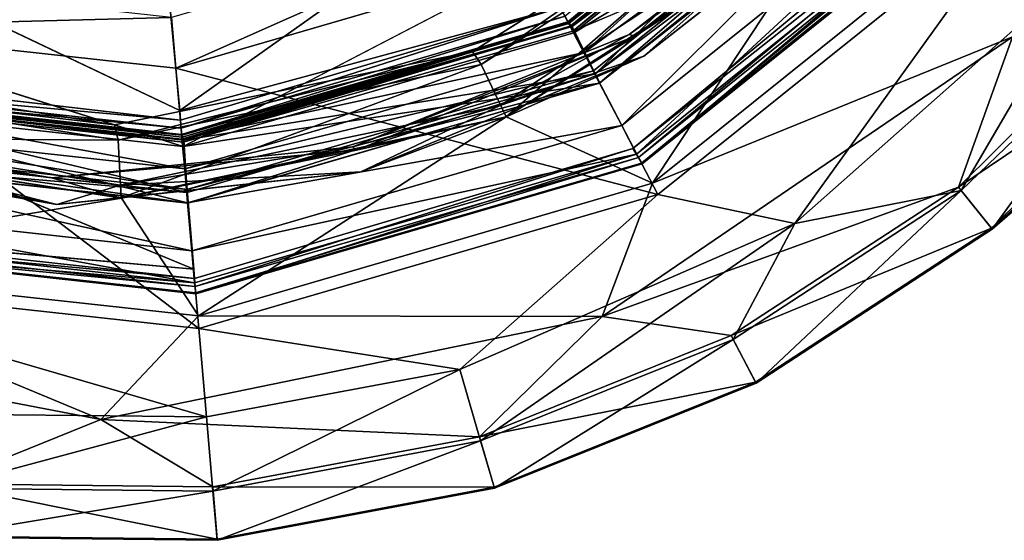
# Model space of a CAD drawing. Units: inches. Extents: x -9.5 to 9.9, y -10.6 to 10.6.
# Drawn here: x 8.8 to 9.2, y -9.9 to -9.7 of the extents above; entities that cross this region are included whole.
import ezdxf

# ---------------------------------------------------------------- set-up
doc = ezdxf.new("R2010")
doc.units = ezdxf.units.IN
doc.header["$MEASUREMENT"] = 0
doc.layers.add('SEAT-GLIDE', color=5, linetype='Continuous')

msp = doc.modelspace()

# ---------------------------------------------------------------- linework, layer by layer
at = {"layer": 'SEAT-GLIDE'}
for points, invisible_edges in [([(8.83522, -9.4319, 0.27728), (8.88826, -9.76464, 0.27707), (8.74198, -9.7413, 0.27699)], 13), ([(8.83522, -9.4319, 0.27728), (8.90498, -9.44066, 0.27735), (8.88826, -9.76464, 0.27707)], 14), ([(9.03337, -9.73484, 0.27713), (8.88826, -9.76464, 0.27707), (8.90498, -9.44066, 0.27735)], 14), ([(8.90498, -9.44066, 0.27735), (9.15861, -9.65574, 0.27716), (9.03337, -9.73484, 0.27713)], 13), ([(9.20326, -9.62395, -0.00052), (8.91607, -9.7734, -0.00059), (8.60731, -9.67602, -0.00077)], 12), ([(9.09846, -9.77426, 0.13717), (9.24149, -9.65604, 0.13751), (9.07417, -9.72662, 0.13746)], 12), ([(8.91468, -9.75886, 0.2644), (8.77172, -9.69096, 0.26398), (8.75497, -9.74406, 0.264)], 12), ([(8.91602, -9.77165, 0.13752), (9.09846, -9.77426, 0.13717), (9.07417, -9.72662, 0.13746)], 3), ([(8.91502, -9.76267, 0.26364), (8.91468, -9.75886, 0.2644), (8.75497, -9.74406, 0.264)], 2), ([(8.7369, -9.80305, 0.13734), (8.92036, -9.82316, 0.13743), (8.75261, -9.7538, 0.13744)], 1), ([(8.91602, -9.77165, 0.13752), (8.92036, -9.82316, 0.13743), (9.09846, -9.77426, 0.13717)], 14), ([(9.09846, -9.77426, 0.13717), (8.92036, -9.82316, 0.13743), (8.92069, -9.82697, 0.13667)], 1), ([(8.73575, -9.8067, 0.13658), (8.92036, -9.82316, 0.13743), (8.7369, -9.80305, 0.13734)], 2)]:
    msp.add_3dface(points, dxfattribs=dict(at, invisible_edges=invisible_edges))
for points in [[(9.19744, -9.61907, 0.26155), (9.07098, -9.72055, 0.26153), (9.07217, -9.7229, 0.25719)], [(9.19744, -9.61907, 0.26155), (9.07217, -9.7229, 0.25719), (9.19969, -9.62095, 0.25448)], [(9.19969, -9.62095, 0.25448), (9.07217, -9.7229, 0.25719), (9.07235, -9.72316, 0.21267)], [(9.07235, -9.72316, 0.21267), (9.19971, -9.62097, 0.21269), (9.19969, -9.62095, 0.25448)], [(9.07235, -9.72316, 0.21267), (9.07388, -9.72472, 0.2066), (9.19971, -9.62097, 0.21269)], [(9.20003, -9.62124, 0.14314), (9.07238, -9.72319, 0.14197), (9.19981, -9.62105, 0.14031)], [(9.07238, -9.72319, 0.14197), (9.07255, -9.72351, 0.13969), (9.19981, -9.62105, 0.14031)], [(9.20003, -9.62124, 0.14314), (9.0731, -9.72458, 0.14452), (9.07238, -9.72319, 0.14197)], [(9.19981, -9.62105, 0.14031), (9.07255, -9.72351, 0.13969), (9.07303, -9.72468, 0.1381)], [(9.20063, -9.62175, 0.13838), (9.19981, -9.62105, 0.14031), (9.07303, -9.72468, 0.1381)], [(9.07303, -9.72468, 0.1381), (9.2027, -9.62348, 0.13748), (9.20063, -9.62175, 0.13838)], [(9.20003, -9.62124, 0.14314), (9.20218, -9.62301, 0.14519), (9.0731, -9.72458, 0.14452)], [(9.19971, -9.62097, 0.21269), (9.07388, -9.72472, 0.2066), (9.20544, -9.62578, 0.20302)], [(9.07417, -9.72662, 0.13746), (9.24149, -9.65604, 0.13751), (9.20063, -9.62175, 0.13838)], [(9.20326, -9.62395, -0.00052), (9.07453, -9.72724, -0.00054), (8.91607, -9.7734, -0.00059)], [(9.07417, -9.72662, 0.13746), (9.2027, -9.62348, 0.13748), (9.07303, -9.72468, 0.1381)], [(9.07867, -9.73527, 0.1483), (9.0731, -9.72458, 0.14452), (9.20218, -9.62301, 0.14519)], [(9.07388, -9.72472, 0.2066), (9.08314, -9.74389, 0.1925), (9.20544, -9.62578, 0.20302)], [(9.20326, -9.62395, -0.00052), (9.22084, -9.63871, 0.00406), (9.07453, -9.72724, -0.00054)], [(9.20218, -9.62301, 0.14519), (9.21608, -9.63471, 0.15412), (9.07867, -9.73527, 0.1483)], [(9.21808, -9.63639, 0.19169), (9.20544, -9.62578, 0.20302), (9.08314, -9.74389, 0.1925)], [(9.21608, -9.63471, 0.15412), (9.08255, -9.74273, 0.15486), (9.07867, -9.73527, 0.1483)], [(9.21608, -9.63471, 0.15412), (9.0851, -9.74764, 0.16398), (9.08255, -9.74273, 0.15486)], [(9.21808, -9.63639, 0.19169), (9.08314, -9.74389, 0.1925), (9.22232, -9.63995, 0.1745)], [(9.21608, -9.63471, 0.15412), (9.22232, -9.63995, 0.1745), (9.0851, -9.74764, 0.16398)], [(9.22084, -9.63871, 0.00406), (9.08502, -9.74766, 0.00404), (9.07453, -9.72724, -0.00054)], [(9.22232, -9.63995, 0.1745), (9.08314, -9.74389, 0.1925), (9.0851, -9.74764, 0.16398)], [(9.09399, -9.76492, 0.01706), (9.08502, -9.74766, 0.00404), (9.22084, -9.63871, 0.00406)], [(9.23575, -9.65121, 0.01708), (9.09399, -9.76492, 0.01706), (9.22084, -9.63871, 0.00406)], [(9.09399, -9.76492, 0.01706), (9.23575, -9.65121, 0.01708), (9.09999, -9.77646, 0.03653)], [(9.18261, -9.66579, 0.15131), (9.19382, -9.65329, 0.14094), (9.09702, -9.72803, 0.14786)], [(9.19382, -9.65329, 0.14094), (9.09936, -9.72863, 0.1398), (9.09702, -9.72803, 0.14786)], [(9.19382, -9.65329, 0.14094), (9.18133, -9.67525, 0.13749), (9.09936, -9.72863, 0.1398)], [(9.23575, -9.65121, 0.01708), (9.2457, -9.65957, 0.03656), (9.09999, -9.77646, 0.03653)], [(9.03337, -9.73484, 0.27713), (9.15861, -9.65574, 0.27716), (9.03693, -9.74012, 0.27185)], [(9.16381, -9.65942, 0.27188), (9.03693, -9.74012, 0.27185), (9.15861, -9.65574, 0.27716)], [(9.24149, -9.65604, 0.13751), (9.09846, -9.77426, 0.13717), (9.24442, -9.6585, 0.13675)], [(9.03693, -9.74012, 0.27185), (9.16381, -9.65942, 0.27188), (9.04704, -9.76135, 0.19146)], [(9.04704, -9.76135, 0.19146), (9.16381, -9.65942, 0.27188), (9.1813, -9.67522, 0.19149)], [(9.24442, -9.6585, 0.13675), (9.09846, -9.77426, 0.13717), (9.10081, -9.77781, 0.13457)], [(9.09999, -9.77646, 0.03653), (9.2457, -9.65957, 0.03656), (9.1022, -9.78044, 0.0595)], [(9.24442, -9.6585, 0.13675), (9.10081, -9.77781, 0.13457), (9.24691, -9.66058, 0.13459)], [(9.10193, -9.78016, 0.1304), (9.24691, -9.66058, 0.13459), (9.10081, -9.77781, 0.13457)], [(9.24691, -9.66058, 0.13459), (9.10193, -9.78016, 0.1304), (9.24857, -9.66198, 0.13135)], [(9.10193, -9.78016, 0.1304), (9.24915, -9.66247, 0.12752), (9.24857, -9.66198, 0.13135)], [(9.24919, -9.6625, 0.05952), (9.1022, -9.78044, 0.0595), (9.2457, -9.65957, 0.03656)], [(9.10299, -9.73679, 0.16204), (9.2005, -9.66009, 0.16206), (9.18261, -9.66579, 0.15131)], [(9.10299, -9.73679, 0.16204), (9.1813, -9.67522, 0.19149), (9.2005, -9.66009, 0.16206)], [(9.18261, -9.66579, 0.15131), (9.09702, -9.72803, 0.14786), (9.04465, -9.75676, 0.15199)], [(9.04465, -9.75676, 0.15199), (9.10299, -9.73679, 0.16204), (9.18261, -9.66579, 0.15131)], [(9.24915, -9.66247, 0.12752), (9.10193, -9.78016, 0.1304), (9.1022, -9.78044, 0.0595)], [(9.1022, -9.78044, 0.0595), (9.24919, -9.6625, 0.05952), (9.24915, -9.66247, 0.12752)], [(9.04319, -9.66775, 0.26419), (8.9097, -9.70607, 0.26398), (8.91468, -9.75886, 0.2644)], [(8.91468, -9.75886, 0.2644), (9.06891, -9.71703, 0.26408), (9.04319, -9.66775, 0.26419)], [(9.25247, -9.72893, 0.14465), (9.1065, -9.78831, 0.13736), (9.256, -9.66827, 0.13763)], [(9.1065, -9.78831, 0.13736), (9.18133, -9.67525, 0.13749), (9.256, -9.66827, 0.13763)], [(9.05969, -9.69889, 0.33966), (9.1086, -9.79288, 0.33417), (9.2599, -9.67149, 0.33419)], [(9.16423, -9.80464, 0.32559), (9.2599, -9.67149, 0.33419), (9.1086, -9.79288, 0.33417)], [(9.28796, -9.69504, 0.32504), (9.2599, -9.67149, 0.33419), (9.16423, -9.80464, 0.32559)], [(8.60731, -9.67602, -0.00077), (8.91607, -9.7734, -0.00059), (8.75201, -9.75542, -0.00068)], [(9.1813, -9.67522, 0.19149), (9.10299, -9.73679, 0.16204), (9.04704, -9.76135, 0.19146)], [(9.18133, -9.67525, 0.13749), (9.1065, -9.78831, 0.13736), (9.04707, -9.76137, 0.13746)], [(9.09936, -9.72863, 0.1398), (9.18133, -9.67525, 0.13749), (9.04707, -9.76137, 0.13746)], [(9.05015, -9.68061, 0.42814), (8.91131, -9.72106, 0.42809), (8.91314, -9.74159, 0.33961)], [(8.91314, -9.74159, 0.33961), (9.05969, -9.69889, 0.33966), (9.05015, -9.68061, 0.42814)], [(8.77172, -9.69096, 0.26398), (8.91468, -9.75886, 0.2644), (8.9097, -9.70607, 0.26398)], [(9.23169, -9.7913, 0.3037), (9.28796, -9.69504, 0.32504), (9.16423, -9.80464, 0.32559)], [(9.28796, -9.69504, 0.32504), (9.23169, -9.7913, 0.3037), (9.31131, -9.71464, 0.30276)], [(8.91314, -9.74159, 0.33961), (9.1086, -9.79288, 0.33417), (9.05969, -9.69889, 0.33966)], [(8.76141, -9.72495, 0.33954), (8.91131, -9.72106, 0.42809), (8.76756, -9.7053, 0.42802)], [(9.30862, -9.71238, 0.16548), (9.23063, -9.78995, 0.16638), (9.25247, -9.72893, 0.14465)], [(9.30862, -9.71238, 0.16548), (9.32507, -9.72619, 0.19655), (9.23063, -9.78995, 0.16638)], [(8.91502, -9.76267, 0.26364), (9.06891, -9.71703, 0.26408), (8.91468, -9.75886, 0.2644)], [(8.91502, -9.76267, 0.26364), (8.9153, -9.7659, 0.26148), (9.06891, -9.71703, 0.26408)], [(9.06891, -9.71703, 0.26408), (8.9153, -9.7659, 0.26148), (9.07098, -9.72055, 0.26153)], [(9.24423, -9.80693, 0.27244), (9.31131, -9.71464, 0.30276), (9.23169, -9.7913, 0.3037)], [(9.32652, -9.7274, 0.27064), (9.31131, -9.71464, 0.30276), (9.24423, -9.80693, 0.27244)], [(8.76141, -9.72495, 0.33954), (8.91314, -9.74159, 0.33961), (8.91131, -9.72106, 0.42809)], [(8.91544, -9.7685, 0.25731), (9.07098, -9.72055, 0.26153), (8.9153, -9.7659, 0.26148)], [(8.91544, -9.7685, 0.25731), (9.07217, -9.7229, 0.25719), (9.07098, -9.72055, 0.26153)], [(8.76141, -9.72495, 0.33954), (8.72988, -9.82613, 0.33421), (8.92237, -9.84714, 0.3341)], [(8.91314, -9.74159, 0.33961), (8.76141, -9.72495, 0.33954), (8.92237, -9.84714, 0.3341)], [(9.07217, -9.7229, 0.25719), (8.91544, -9.7685, 0.25731), (8.91558, -9.76884, 0.21262)], [(9.07217, -9.7229, 0.25719), (8.91558, -9.76884, 0.21262), (9.07235, -9.72316, 0.21267)], [(8.91558, -9.76884, 0.21262), (8.91629, -9.77089, 0.20651), (9.07235, -9.72316, 0.21267)], [(9.07238, -9.72319, 0.14197), (9.0731, -9.72458, 0.14452), (8.91558, -9.77038, 0.14445)], [(8.91558, -9.77038, 0.14445), (8.9156, -9.76884, 0.14178), (9.07238, -9.72319, 0.14197)], [(8.91558, -9.77038, 0.14445), (9.0731, -9.72458, 0.14452), (9.07867, -9.73527, 0.1483)], [(9.07238, -9.72319, 0.14197), (8.9156, -9.76884, 0.14178), (9.07255, -9.72351, 0.13969)], [(8.91572, -9.76955, 0.13896), (9.07255, -9.72351, 0.13969), (8.9156, -9.76884, 0.14178)], [(9.07303, -9.72468, 0.1381), (9.07255, -9.72351, 0.13969), (8.91572, -9.76955, 0.13896)], [(8.91572, -9.76955, 0.13896), (8.91602, -9.77165, 0.13752), (9.07303, -9.72468, 0.1381)], [(9.07303, -9.72468, 0.1381), (8.91602, -9.77165, 0.13752), (9.07417, -9.72662, 0.13746)], [(9.07235, -9.72316, 0.21267), (8.91629, -9.77089, 0.20651), (9.07388, -9.72472, 0.2066)], [(8.91629, -9.77089, 0.20651), (9.08314, -9.74389, 0.1925), (9.07388, -9.72472, 0.2066)], [(9.08502, -9.74766, 0.00404), (8.91607, -9.7734, -0.00059), (9.07453, -9.72724, -0.00054)], [(9.09702, -9.72803, 0.14786), (8.98486, -9.77353, 0.14782), (9.04465, -9.75676, 0.15199)], [(8.98486, -9.77353, 0.14782), (9.09702, -9.72803, 0.14786), (9.09936, -9.72863, 0.1398)], [(9.09936, -9.72863, 0.1398), (8.98643, -9.77486, 0.13976), (8.98486, -9.77353, 0.14782)], [(9.04707, -9.76137, 0.13746), (8.98643, -9.77486, 0.13976), (9.09936, -9.72863, 0.1398)], [(9.1065, -9.78831, 0.13736), (9.25247, -9.72893, 0.14465), (9.08605, -9.84233, 0.14519)], [(9.23063, -9.78995, 0.16638), (9.08605, -9.84233, 0.14519), (9.25247, -9.72893, 0.14465)], [(9.23063, -9.78995, 0.16638), (9.32507, -9.72619, 0.19655), (9.24396, -9.80658, 0.19832)], [(9.24396, -9.80658, 0.19832), (9.32507, -9.72619, 0.19655), (9.33137, -9.73147, 0.23598)], [(9.33137, -9.73147, 0.23598), (9.32652, -9.7274, 0.27064), (9.24423, -9.80693, 0.27244)], [(9.24396, -9.80658, 0.19832), (9.33137, -9.73147, 0.23598), (9.24423, -9.80693, 0.27244)], [(8.88826, -9.76464, 0.27707), (9.03337, -9.73484, 0.27713), (8.88973, -9.77083, 0.2718)], [(8.88973, -9.77083, 0.2718), (9.03337, -9.73484, 0.27713), (9.03693, -9.74012, 0.27185)], [(8.91558, -9.77038, 0.14445), (9.07867, -9.73527, 0.1483), (8.91679, -9.78243, 0.14824)], [(9.08255, -9.74273, 0.15486), (8.91679, -9.78243, 0.14824), (9.07867, -9.73527, 0.1483)], [(9.10299, -9.73679, 0.16204), (8.9881, -9.78361, 0.16201), (9.04704, -9.76135, 0.19146)], [(9.04465, -9.75676, 0.15199), (8.9881, -9.78361, 0.16201), (9.10299, -9.73679, 0.16204)], [(8.74198, -9.7413, 0.27699), (8.88826, -9.76464, 0.27707), (8.74116, -9.74761, 0.27172)], [(9.03693, -9.74012, 0.27185), (8.89096, -9.79428, 0.1914), (8.88973, -9.77083, 0.2718)], [(8.89096, -9.79428, 0.1914), (9.03693, -9.74012, 0.27185), (9.04704, -9.76135, 0.19146)], [(9.1086, -9.79288, 0.33417), (8.91314, -9.74159, 0.33961), (8.92237, -9.84714, 0.3341)], [(8.75412, -9.74823, 0.26139), (8.91502, -9.76267, 0.26364), (8.75497, -9.74406, 0.264)], [(9.08314, -9.74389, 0.1925), (8.91629, -9.77089, 0.20651), (8.91762, -9.79211, 0.19244)], [(8.91679, -9.78243, 0.14824), (9.08255, -9.74273, 0.15486), (8.91752, -9.79081, 0.1548)], [(9.08255, -9.74273, 0.15486), (9.0851, -9.74764, 0.16398), (8.91752, -9.79081, 0.1548)], [(8.91762, -9.79211, 0.19244), (8.918, -9.79632, 0.16392), (9.08314, -9.74389, 0.1925)], [(9.0851, -9.74764, 0.16398), (9.08314, -9.74389, 0.1925), (8.918, -9.79632, 0.16392)], [(8.74116, -9.74761, 0.27172), (8.88973, -9.77083, 0.2718), (8.73335, -9.76972, 0.19131)], [(8.74116, -9.74761, 0.27172), (8.88826, -9.76464, 0.27707), (8.88973, -9.77083, 0.2718)], [(8.75325, -9.75068, 0.25722), (8.9153, -9.7659, 0.26148), (8.75412, -9.74823, 0.26139)], [(8.91502, -9.76267, 0.26364), (8.75412, -9.74823, 0.26139), (8.9153, -9.7659, 0.26148)], [(8.91783, -9.7963, 0.00398), (8.91607, -9.7734, -0.00059), (9.08502, -9.74766, 0.00404)], [(8.918, -9.79632, 0.16392), (8.91752, -9.79081, 0.1548), (9.0851, -9.74764, 0.16398)], [(9.09399, -9.76492, 0.01706), (8.91783, -9.7963, 0.00398), (9.08502, -9.74766, 0.00404)], [(8.91762, -9.79211, 0.19244), (8.75305, -9.75318, 0.20643), (8.74625, -9.77332, 0.19236)], [(8.91679, -9.78243, 0.14824), (8.74919, -9.76405, 0.14816), (8.75268, -9.75246, 0.14437)], [(8.75313, -9.75174, 0.13888), (8.75261, -9.7538, 0.13744), (8.91602, -9.77165, 0.13752)], [(8.75261, -9.7538, 0.13744), (8.92036, -9.82316, 0.13743), (8.91602, -9.77165, 0.13752)], [(8.75268, -9.75246, 0.14437), (8.7533, -9.75104, 0.1417), (8.9156, -9.76884, 0.14178)], [(8.75268, -9.75246, 0.14437), (8.91558, -9.77038, 0.14445), (8.91679, -9.78243, 0.14824)], [(8.9156, -9.76884, 0.14178), (8.91558, -9.77038, 0.14445), (8.75268, -9.75246, 0.14437)], [(8.91558, -9.76884, 0.21262), (8.75326, -9.75104, 0.21254), (8.75305, -9.75318, 0.20643)], [(8.75305, -9.75318, 0.20643), (8.91762, -9.79211, 0.19244), (8.91629, -9.77089, 0.20651)], [(8.91629, -9.77089, 0.20651), (8.91558, -9.76884, 0.21262), (8.75305, -9.75318, 0.20643)], [(8.7533, -9.75104, 0.1417), (8.75313, -9.75174, 0.13888), (8.91572, -9.76955, 0.13896)], [(8.91602, -9.77165, 0.13752), (8.91572, -9.76955, 0.13896), (8.75313, -9.75174, 0.13888)], [(8.91544, -9.7685, 0.25731), (8.75325, -9.75068, 0.25722), (8.75326, -9.75104, 0.21254)], [(8.9153, -9.7659, 0.26148), (8.75325, -9.75068, 0.25722), (8.91544, -9.7685, 0.25731)], [(8.91544, -9.7685, 0.25731), (8.75326, -9.75104, 0.21254), (8.91558, -9.76884, 0.21262)], [(8.91572, -9.76955, 0.13896), (8.9156, -9.76884, 0.14178), (8.7533, -9.75104, 0.1417)], [(8.74476, -9.77721, 0.0039), (8.75201, -9.75542, -0.00068), (8.91783, -9.7963, 0.00398)], [(8.91607, -9.7734, -0.00059), (8.91783, -9.7963, 0.00398), (8.75201, -9.75542, -0.00068)], [(9.04465, -9.75676, 0.15199), (8.98486, -9.77353, 0.14782), (8.89053, -9.78913, 0.15193)], [(8.89053, -9.78913, 0.15193), (8.9881, -9.78361, 0.16201), (9.04465, -9.75676, 0.15199)], [(8.89096, -9.79428, 0.1914), (9.04704, -9.76135, 0.19146), (8.9881, -9.78361, 0.16201)], [(9.04707, -9.76137, 0.13746), (8.92224, -9.84208, 0.13728), (8.89099, -9.7943, 0.1374)], [(9.04707, -9.76137, 0.13746), (8.89099, -9.7943, 0.1374), (8.98643, -9.77486, 0.13976)], [(8.92224, -9.84208, 0.13728), (9.04707, -9.76137, 0.13746), (9.1065, -9.78831, 0.13736)], [(8.73735, -9.76453, 0.15104), (8.86475, -9.79691, 0.16195), (8.89053, -9.78913, 0.15193)], [(8.86475, -9.79691, 0.16195), (8.73735, -9.76453, 0.15104), (8.74252, -9.77565, 0.16189)], [(8.73735, -9.76453, 0.15104), (8.89053, -9.78913, 0.15193), (8.86267, -9.78614, 0.14282)], [(8.86267, -9.78614, 0.14282), (8.74566, -9.76659, 0.14073), (8.73735, -9.76453, 0.15104)], [(8.74666, -9.77208, 0.15471), (8.74919, -9.76405, 0.14816), (8.91752, -9.79081, 0.1548)], [(8.91679, -9.78243, 0.14824), (8.91752, -9.79081, 0.1548), (8.74919, -9.76405, 0.14816)], [(8.91951, -9.81568, 0.017), (8.91783, -9.7963, 0.00398), (9.09399, -9.76492, 0.01706)], [(8.91951, -9.81568, 0.017), (9.09399, -9.76492, 0.01706), (9.09999, -9.77646, 0.03653)], [(8.73338, -9.76974, 0.13732), (8.89099, -9.7943, 0.1374), (8.7314, -9.82125, 0.13718)], [(8.89096, -9.79428, 0.1914), (8.73335, -9.76972, 0.19131), (8.88973, -9.77083, 0.2718)], [(8.73335, -9.76972, 0.19131), (8.89096, -9.79428, 0.1914), (8.86475, -9.79691, 0.16195)], [(8.86475, -9.79691, 0.16195), (8.74252, -9.77565, 0.16189), (8.73335, -9.76972, 0.19131)], [(8.73338, -9.76974, 0.13732), (8.74566, -9.76659, 0.14073), (8.86267, -9.78614, 0.14282)], [(8.86267, -9.78614, 0.14282), (8.89099, -9.7943, 0.1374), (8.73338, -9.76974, 0.13732)], [(8.74499, -9.77736, 0.16384), (8.74666, -9.77208, 0.15471), (8.918, -9.79632, 0.16392)], [(8.74499, -9.77736, 0.16384), (8.91762, -9.79211, 0.19244), (8.74625, -9.77332, 0.19236)], [(8.918, -9.79632, 0.16392), (8.74666, -9.77208, 0.15471), (8.91752, -9.79081, 0.1548)], [(8.98486, -9.77353, 0.14782), (8.86267, -9.78614, 0.14282), (8.89053, -9.78913, 0.15193)], [(8.98643, -9.77486, 0.13976), (8.86267, -9.78614, 0.14282), (8.98486, -9.77353, 0.14782)], [(8.74476, -9.77721, 0.0039), (8.91951, -9.81568, 0.017), (8.73888, -9.79576, 0.01691)], [(8.74476, -9.77721, 0.0039), (8.91783, -9.7963, 0.00398), (8.91951, -9.81568, 0.017)], [(8.74499, -9.77736, 0.16384), (8.918, -9.79632, 0.16392), (8.91762, -9.79211, 0.19244)], [(8.98643, -9.77486, 0.13976), (8.89099, -9.7943, 0.1374), (8.86267, -9.78614, 0.14282)], [(8.91951, -9.81568, 0.017), (9.09999, -9.77646, 0.03653), (8.92062, -9.82863, 0.03647)], [(8.92062, -9.82863, 0.03647), (9.09999, -9.77646, 0.03653), (8.92126, -9.83315, 0.05943)], [(8.92069, -9.82697, 0.13667), (8.92097, -9.83021, 0.1345), (9.09846, -9.77426, 0.13717)], [(8.92097, -9.83021, 0.1345), (9.10081, -9.77781, 0.13457), (9.09846, -9.77426, 0.13717)], [(8.92097, -9.83021, 0.1345), (8.92111, -9.8328, 0.13033), (9.10081, -9.77781, 0.13457)], [(8.92111, -9.8328, 0.13033), (9.10193, -9.78016, 0.1304), (9.10081, -9.77781, 0.13457)], [(9.1022, -9.78044, 0.0595), (8.92126, -9.83315, 0.05943), (9.09999, -9.77646, 0.03653)], [(9.10193, -9.78016, 0.1304), (8.92111, -9.8328, 0.13033), (8.92126, -9.83315, 0.05943)], [(9.10193, -9.78016, 0.1304), (8.92126, -9.83315, 0.05943), (9.1022, -9.78044, 0.0595)], [(8.89053, -9.78913, 0.15193), (8.86475, -9.79691, 0.16195), (8.9881, -9.78361, 0.16201)], [(8.86475, -9.79691, 0.16195), (8.89096, -9.79428, 0.1914), (8.9881, -9.78361, 0.16201)], [(9.08605, -9.84233, 0.14519), (8.92224, -9.84208, 0.13728), (9.1065, -9.78831, 0.13736)], [(8.92237, -9.84714, 0.3341), (9.02824, -9.8638, 0.32526), (9.1086, -9.79288, 0.33417)], [(9.1086, -9.79288, 0.33417), (9.02824, -9.8638, 0.32526), (9.16423, -9.80464, 0.32559)], [(9.08605, -9.84233, 0.14519), (9.23063, -9.78995, 0.16638), (9.13842, -9.8501, 0.16636)], [(9.13842, -9.8501, 0.16636), (9.23063, -9.78995, 0.16638), (9.24396, -9.80658, 0.19832)], [(9.13919, -9.85164, 0.30368), (9.14845, -9.86941, 0.27242), (9.23169, -9.7913, 0.3037)], [(9.16423, -9.80464, 0.32559), (9.13919, -9.85164, 0.30368), (9.23169, -9.7913, 0.3037)], [(9.14845, -9.86941, 0.27242), (9.24423, -9.80693, 0.27244), (9.23169, -9.7913, 0.3037)], [(8.7314, -9.82125, 0.13718), (8.89099, -9.7943, 0.1374), (8.92224, -9.84208, 0.13728)], [(8.73495, -9.80815, 0.03638), (8.73888, -9.79576, 0.01691), (8.92062, -9.82863, 0.03647)], [(8.73888, -9.79576, 0.01691), (8.91951, -9.81568, 0.017), (8.92062, -9.82863, 0.03647)], [(9.02824, -9.8638, 0.32526), (9.0367, -9.89278, 0.30364), (9.16423, -9.80464, 0.32559)], [(9.16423, -9.80464, 0.32559), (9.0367, -9.89278, 0.30364), (9.13919, -9.85164, 0.30368)], [(8.73391, -9.81224, 0.13024), (8.92097, -9.83021, 0.1345), (8.73477, -9.80979, 0.13441)], [(8.73495, -9.80815, 0.03638), (8.92062, -9.82863, 0.03647), (8.73393, -9.81262, 0.05934)], [(8.73575, -9.8067, 0.13658), (8.73477, -9.80979, 0.13441), (8.92069, -9.82697, 0.13667)], [(8.92069, -9.82697, 0.13667), (8.73477, -9.80979, 0.13441), (8.92097, -9.83021, 0.1345)], [(8.73575, -9.8067, 0.13658), (8.92069, -9.82697, 0.13667), (8.92036, -9.82316, 0.13743)], [(9.14826, -9.86901, 0.1983), (9.13842, -9.8501, 0.16636), (9.24396, -9.80658, 0.19832)], [(9.14826, -9.86901, 0.1983), (9.24396, -9.80658, 0.19832), (9.24423, -9.80693, 0.27244)], [(9.14826, -9.86901, 0.1983), (9.24423, -9.80693, 0.27244), (9.14845, -9.86941, 0.27242)], [(8.92111, -9.8328, 0.13033), (8.73391, -9.81224, 0.13024), (8.73393, -9.81262, 0.05934)], [(8.92097, -9.83021, 0.1345), (8.73391, -9.81224, 0.13024), (8.92111, -9.8328, 0.13033)], [(8.92111, -9.8328, 0.13033), (8.73393, -9.81262, 0.05934), (8.92126, -9.83315, 0.05943)], [(8.92126, -9.83315, 0.05943), (8.73393, -9.81262, 0.05934), (8.92062, -9.82863, 0.03647)], [(8.7314, -9.82125, 0.13718), (8.88264, -9.88416, 0.14511), (8.67871, -9.84498, 0.145)], [(8.88264, -9.88416, 0.14511), (8.7314, -9.82125, 0.13718), (8.92224, -9.84208, 0.13728)], [(8.72988, -9.82613, 0.33421), (8.92551, -9.88306, 0.32522), (8.92237, -9.84714, 0.3341)], [(8.92551, -9.88306, 0.32522), (8.72988, -9.82613, 0.33421), (8.82099, -9.8819, 0.32517)], [(8.67871, -9.84498, 0.145), (8.88264, -9.88416, 0.14511), (8.81797, -9.91018, 0.16624)], [(8.88264, -9.88416, 0.14511), (8.92224, -9.84208, 0.13728), (9.08605, -9.84233, 0.14519)], [(9.03626, -9.89111, 0.16633), (8.88264, -9.88416, 0.14511), (9.08605, -9.84233, 0.14519)], [(9.08605, -9.84233, 0.14519), (9.13842, -9.8501, 0.16636), (9.03626, -9.89111, 0.16633)], [(9.02824, -9.8638, 0.32526), (8.92237, -9.84714, 0.3341), (8.92551, -9.88306, 0.32522)], [(9.13842, -9.8501, 0.16636), (9.14826, -9.86901, 0.1983), (9.03626, -9.89111, 0.16633)], [(9.04231, -9.91201, 0.27238), (9.13919, -9.85164, 0.30368), (9.0367, -9.89278, 0.30364)], [(9.04231, -9.91201, 0.27238), (9.14845, -9.86941, 0.27242), (9.13919, -9.85164, 0.30368)], [(8.92815, -9.91313, 0.3036), (9.02824, -9.8638, 0.32526), (8.92551, -9.88306, 0.32522)], [(9.0367, -9.89278, 0.30364), (9.02824, -9.8638, 0.32526), (8.92815, -9.91313, 0.3036)], [(9.04221, -9.91157, 0.19826), (9.03626, -9.89111, 0.16633), (9.14826, -9.86901, 0.1983)], [(9.14826, -9.86901, 0.1983), (9.14845, -9.86941, 0.27242), (9.04221, -9.91157, 0.19826)], [(9.04221, -9.91157, 0.19826), (9.14845, -9.86941, 0.27242), (9.04231, -9.91201, 0.27238)], [(8.81771, -9.91191, 0.30355), (8.92551, -9.88306, 0.32522), (8.82099, -9.8819, 0.32517)], [(8.92815, -9.91313, 0.3036), (8.92551, -9.88306, 0.32522), (8.81771, -9.91191, 0.30355)], [(8.88264, -9.88416, 0.14511), (8.92805, -9.91139, 0.16629), (8.81797, -9.91018, 0.16624)], [(9.03626, -9.89111, 0.16633), (8.92805, -9.91139, 0.16629), (8.88264, -9.88416, 0.14511)], [(9.04221, -9.91157, 0.19826), (8.92805, -9.91139, 0.16629), (9.03626, -9.89111, 0.16633)], [(9.0367, -9.89278, 0.30364), (8.92815, -9.91313, 0.3036), (8.9299, -9.93308, 0.27234)], [(9.04231, -9.91201, 0.27238), (9.0367, -9.89278, 0.30364), (8.9299, -9.93308, 0.27234)], [(8.81771, -9.91191, 0.30355), (8.81554, -9.93182, 0.27229), (8.92815, -9.91313, 0.3036)], [(8.81554, -9.93182, 0.27229), (8.9299, -9.93308, 0.27234), (8.92815, -9.91313, 0.3036)], [(8.81797, -9.91018, 0.16624), (8.9299, -9.93263, 0.19822), (8.81563, -9.93137, 0.19817)], [(8.9299, -9.93263, 0.19822), (8.81797, -9.91018, 0.16624), (8.92805, -9.91139, 0.16629)], [(8.9299, -9.93263, 0.19822), (8.92805, -9.91139, 0.16629), (9.04221, -9.91157, 0.19826)], [(9.04231, -9.91201, 0.27238), (8.9299, -9.93263, 0.19822), (9.04221, -9.91157, 0.19826)], [(8.9299, -9.93263, 0.19822), (9.04231, -9.91201, 0.27238), (8.9299, -9.93308, 0.27234)], [(8.81563, -9.93137, 0.19817), (8.9299, -9.93308, 0.27234), (8.81554, -9.93182, 0.27229)], [(8.9299, -9.93263, 0.19822), (8.9299, -9.93308, 0.27234), (8.81563, -9.93137, 0.19817)]]:
    msp.add_3dface(points, dxfattribs=at)

doc.saveas('drawing.dxf')
